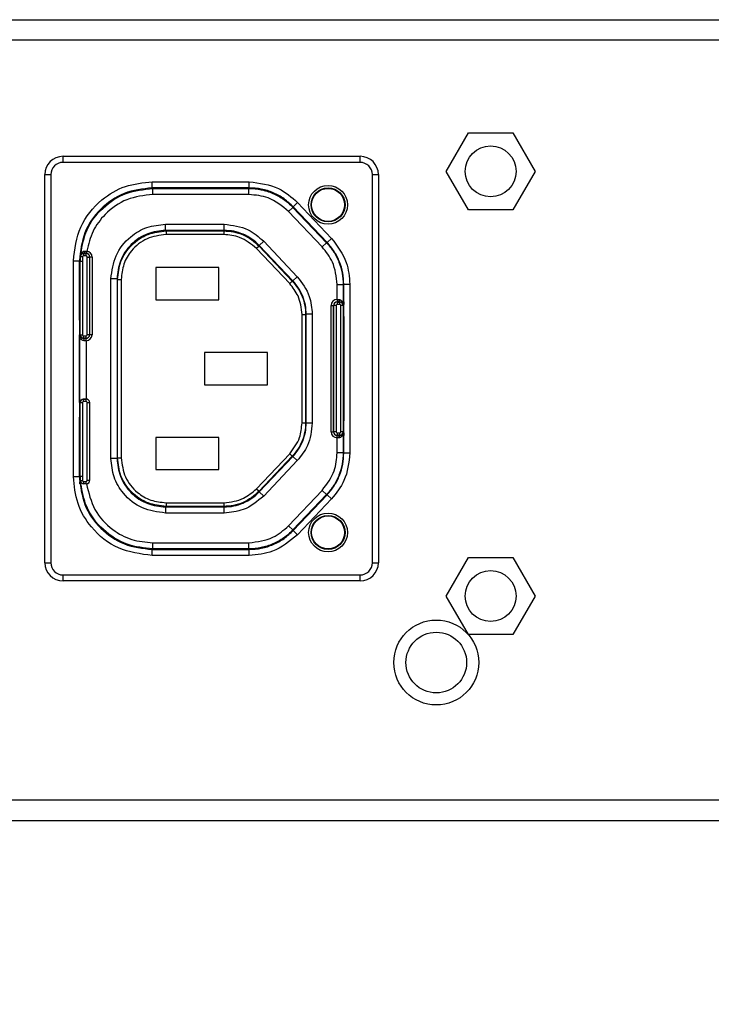
# Model space of a CAD drawing. Units: inches. Extents: x 0 to 17, y 0 to 11.
# Drawn here: x 7.5 to 8.1, y 4.6 to 5.4 of the extents above; entities that cross this region are included whole.
import ezdxf

# ---------------------------------------------------------------- set-up
doc = ezdxf.new("R2010")
doc.units = ezdxf.units.IN
doc.header["$MEASUREMENT"] = 0
doc.layers.add('SLD-0', color=179, linetype='Continuous')
doc.styles.add('SLDTEXTSTYLE3', font='TXT', dxfattribs={"width": 0.75})
doc.dimstyles.new('SLDDIMSTYLE0', dxfattribs={"dimtxt": 0.125, "dimasz": 0.13, "dimexe": 0, "dimexo": 0.0625, "dimgap": 0.03125, "dimtad": 0, "dimtih": 1, "dimtoh": 1, "dimlfac": 4, "dimrnd": 1e-09, "dimzin": 12, "dimdsep": 46, "dimtxsty": 'SLDTEXTSTYLE3', "dimsah": 1, "dimcen": 0.09, "dimadec": 0, "dimazin": 3, "dimtfac": 1, "dimtofl": 0, "dimtmove": 0, "dimatfit": 3, "dimfxl": 1, "dimfrac": 2, "dimtolj": 1, "dimtzin": 12, "dimarcsym": 0})

# ---------------------------------------------------------------- blocks, each defined once
blk = doc.blocks.new('_D')
at = {"layer": 'SLD-0'}
for p, q in [((1.40708, 5.20348), (1.40708, 3.85064)), ((12.90962, 5.1987), (12.90962, 3.85064)), ((7.07772, 4.15568), (7.03964, 4.15568)), ((7.03964, 4.15568), (7.03964, 3.95724)), ((7.58571, 4.15568), (7.62379, 4.15568)), ((7.62379, 4.15568), (7.62379, 3.95724)), ((1.40708, 3.97564), (6.93002, 3.97564)), ((12.90962, 3.97564), (7.7334, 3.97564)), ((7.03964, 3.95724), (7.07772, 3.95724)), ((7.62379, 3.95724), (7.58571, 3.95724))]:
    blk.add_line(p, q, dxfattribs=at)
for points in [[(1.40708, 3.97564), (1.53708, 3.95564), (1.53708, 3.99564)], [(12.90962, 3.97564), (12.77962, 3.99564), (12.77962, 3.95564)]]:
    blk.add_solid(points, dxfattribs=at)
at = {"layer": 'SLD-0', "char_height": 0.125, "attachment_point": 1, "style": 'SLDTEXTSTYLE3'}
for s, insert in [('1168.7', (7.07772, 4.11837)), ('46.01', (7.1239, 3.93135))]:
    blk.add_mtext(s, dxfattribs=dict(at, insert=insert))

msp = doc.modelspace()

# ---------------------------------------------------------------- linework, layer by layer
at = {"color": 7, "linetype": 'Continuous', "lineweight": 25}
for p, q in [((1.84944, 5.3647), (12.42129, 5.3647)), ((12.42129, 5.34796), (1.84944, 5.34796)), ((7.84092, 5.24167), (7.85896, 5.27292)), ((7.85896, 5.27292), (7.89504, 5.27292)), ((7.89504, 5.27292), (7.91308, 5.24167)), ((7.53005, 5.24895), (7.53005, 5.25387)), ((7.53005, 5.25387), (7.77119, 5.25387)), ((7.77119, 5.24895), (7.53005, 5.24895)), ((7.77119, 5.24895), (7.77119, 5.25387)), ((7.85896, 5.21042), (7.84092, 5.24167)), ((7.91308, 5.24167), (7.89504, 5.21042)), ((7.51529, 4.92415), (7.51529, 5.23911)), ((7.51529, 5.23911), (7.52021, 5.23911)), ((7.52021, 5.23911), (7.52021, 4.92415)), ((7.60241, 5.22827), (7.60241, 5.23319)), ((7.60241, 5.23319), (7.68115, 5.23319)), ((7.68115, 5.22827), (7.68115, 5.23319)), ((7.78104, 4.92415), (7.78104, 5.23911)), ((7.78104, 5.23911), (7.78596, 5.23911)), ((7.78596, 5.23911), (7.78596, 4.92415)), ((7.68115, 5.22827), (7.60241, 5.22827)), ((7.60241, 5.22827), (7.60287, 5.2278)), ((7.60287, 5.2278), (7.68095, 5.2278)), ((7.60287, 5.22288), (7.60287, 5.2278)), ((7.6083, 5.2282), (7.6083, 5.22811)), ((7.66735, 5.2282), (7.6083, 5.2282)), ((7.60928, 5.2281), (7.66637, 5.2281)), ((7.66735, 5.22811), (7.66735, 5.2282)), ((7.68115, 5.22827), (7.68095, 5.2278)), ((7.68095, 5.22288), (7.68095, 5.2278)), ((7.68095, 5.22288), (7.60287, 5.22288)), ((7.71684, 5.21293), (7.72041, 5.21632)), ((7.72041, 5.21632), (7.74795, 5.1873)), ((7.71307, 5.20908), (7.71664, 5.21246)), ((7.74034, 5.18034), (7.71307, 5.20908)), ((7.71684, 5.21293), (7.71664, 5.21246)), ((7.71664, 5.21246), (7.74391, 5.18373)), ((7.74438, 5.18392), (7.71684, 5.21293)), ((7.89504, 5.21042), (7.85896, 5.21042)), ((7.61323, 5.19382), (7.61323, 5.19874)), ((7.61323, 5.19874), (7.66077, 5.19874)), ((7.66077, 5.19382), (7.61323, 5.19382)), ((7.6137, 5.19335), (7.61323, 5.19382)), ((7.6137, 5.19335), (7.6137, 5.19039)), ((7.6137, 5.19335), (7.66057, 5.19335)), ((7.66057, 5.19335), (7.66077, 5.19382)), ((7.66057, 5.19335), (7.66057, 5.19039)), ((7.66077, 5.19382), (7.66077, 5.19874)), ((7.66057, 5.19039), (7.6137, 5.19039)), ((7.68933, 5.18155), (7.6929, 5.18494)), ((7.6929, 5.18494), (7.72014, 5.15623)), ((7.74034, 5.18034), (7.74391, 5.18373)), ((7.74438, 5.18392), (7.74391, 5.18373)), ((7.74438, 5.18392), (7.74795, 5.1873)), ((7.54759, 5.17698), (7.54893, 5.17706)), ((7.54938, 5.17704), (7.54913, 5.17509)), ((7.68912, 5.18108), (7.68698, 5.17904)), ((7.71396, 5.15062), (7.68698, 5.17904)), ((7.68912, 5.18108), (7.68933, 5.18155)), ((7.68912, 5.18108), (7.7161, 5.15265)), ((7.71657, 5.15284), (7.68933, 5.18155)), ((7.53843, 5.16921), (7.54335, 5.16921)), ((7.53843, 4.99404), (7.53843, 5.16921)), ((7.54335, 5.16921), (7.54335, 4.99404)), ((7.54335, 5.16921), (7.54342, 5.16914)), ((7.54342, 5.12296), (7.54342, 5.16914)), ((7.54358, 5.17026), (7.54358, 5.16529)), ((7.54361, 5.16529), (7.54361, 5.17026)), ((7.54374, 5.17023), (7.54372, 5.16884)), ((7.54372, 5.16884), (7.54382, 5.16875)), ((7.54373, 5.17513), (7.54405, 5.17513)), ((7.5439, 5.16873), (7.54379, 5.16873)), ((7.54382, 5.16875), (7.54395, 5.17277)), ((7.54382, 5.10866), (7.54382, 5.16875)), ((7.5439, 5.10919), (7.5439, 5.16873)), ((7.5439, 5.16873), (7.54586, 5.16873)), ((7.54597, 5.17223), (7.54401, 5.17235)), ((7.54586, 5.16873), (7.54586, 5.10919)), ((7.54689, 5.17506), (7.54689, 5.17512)), ((7.54689, 5.17506), (7.54875, 5.17506)), ((7.54689, 5.1731), (7.54689, 5.17506)), ((7.54875, 5.1731), (7.54689, 5.1731)), ((7.54875, 5.17506), (7.54875, 5.17511)), ((7.54875, 5.1731), (7.54875, 5.17506)), ((7.54967, 5.10919), (7.54967, 5.17218)), ((7.54967, 5.17218), (7.55164, 5.17218)), ((7.55164, 5.17218), (7.55169, 5.17218)), ((7.55164, 5.17218), (7.55164, 5.10919)), ((7.55169, 5.10919), (7.55169, 5.17218)), ((7.55366, 5.17218), (7.55169, 5.17218)), ((7.55366, 5.17218), (7.55366, 5.10919)), ((7.54342, 5.16528), (7.54346, 5.16529)), ((7.54358, 5.16529), (7.54346, 5.16529)), ((7.54346, 5.16334), (7.54346, 5.13279)), ((7.54371, 5.16529), (7.54361, 5.16529)), ((7.65653, 5.16357), (7.60535, 5.16357)), ((7.60535, 5.16357), (7.60535, 5.13748)), ((7.65653, 5.13748), (7.65653, 5.16357)), ((7.56894, 5.0088), (7.56894, 5.15445)), ((7.57386, 5.15445), (7.56894, 5.15445)), ((7.57386, 5.15445), (7.57386, 5.0088)), ((7.57433, 5.15398), (7.57386, 5.15445)), ((7.57433, 5.15398), (7.57729, 5.15398)), ((7.57433, 5.00928), (7.57433, 5.15398)), ((7.57729, 5.15398), (7.57729, 5.00928)), ((7.7161, 5.15265), (7.71396, 5.15062)), ((7.7161, 5.15265), (7.71657, 5.15284)), ((7.72014, 5.15623), (7.71657, 5.15284)), ((7.75251, 5.13771), (7.75251, 5.14985)), ((7.75251, 5.14985), (7.75743, 5.14985)), ((7.75789, 5.15004), (7.75743, 5.14985)), ((7.75743, 5.14985), (7.75743, 5.13333)), ((7.75789, 5.15004), (7.76281, 5.15004)), ((7.75789, 5.01321), (7.75789, 5.15004)), ((7.76281, 5.15004), (7.76281, 5.01321)), ((7.60535, 5.13748), (7.65653, 5.13748)), ((7.75249, 5.13771), (7.75251, 5.13771)), ((7.75249, 5.13771), (7.75249, 5.13574)), ((7.75251, 5.13574), (7.75249, 5.13574)), ((7.75249, 5.13569), (7.75249, 5.13574)), ((7.75249, 5.13569), (7.75446, 5.13569)), ((7.75249, 5.13569), (7.75249, 5.13373)), ((7.75251, 5.13771), (7.75251, 5.13574)), ((7.75446, 5.13569), (7.75446, 5.13575)), ((7.75446, 5.13569), (7.75446, 5.13373)), ((7.75764, 5.13576), (7.75753, 5.13576)), ((7.75764, 5.13576), (7.75764, 5.12592)), ((7.75782, 5.13576), (7.75766, 5.13576)), ((7.75766, 5.12592), (7.75766, 5.13576)), ((7.54346, 5.13084), (7.54342, 5.13084)), ((7.54346, 5.13084), (7.54358, 5.13084)), ((7.54358, 5.13084), (7.54358, 5.121)), ((7.54361, 5.13084), (7.54371, 5.13084)), ((7.54361, 5.121), (7.54361, 5.13084)), ((7.74759, 5.03044), (7.74759, 5.13281)), ((7.74759, 5.13281), (7.74956, 5.13281)), ((7.74956, 5.13281), (7.74956, 5.03044)), ((7.7496, 5.13281), (7.74956, 5.13281)), ((7.7496, 5.03044), (7.7496, 5.13281)), ((7.75157, 5.13281), (7.7496, 5.13281)), ((7.75157, 5.13281), (7.75157, 5.03044)), ((7.75446, 5.13373), (7.75249, 5.13373)), ((7.75538, 5.03044), (7.75538, 5.13281)), ((7.75735, 5.13281), (7.75538, 5.13281)), ((7.75735, 5.13281), (7.75735, 5.03044)), ((7.75743, 5.13333), (7.75743, 5.02992)), ((7.75752, 5.13379), (7.75752, 5.13086)), ((7.75782, 5.02946), (7.75782, 5.13379)), ((7.54358, 5.121), (7.54342, 5.121)), ((7.54372, 5.121), (7.54361, 5.121)), ((7.54372, 5.1259), (7.54372, 5.12296)), ((7.72396, 5.12555), (7.72691, 5.12555)), ((7.72396, 5.0377), (7.72396, 5.12555)), ((7.72691, 5.12555), (7.72738, 5.12574)), ((7.72691, 5.12555), (7.72691, 5.0377)), ((7.72738, 5.03751), (7.72738, 5.12574)), ((7.7323, 5.12574), (7.72738, 5.12574)), ((7.7323, 5.12574), (7.7323, 5.03751)), ((7.75753, 5.12592), (7.75764, 5.12592)), ((7.75766, 5.12592), (7.75778, 5.12592)), ((7.75778, 5.12592), (7.75782, 5.12591)), ((7.75778, 5.12397), (7.75778, 5.03928)), ((7.54355, 5.11115), (7.54344, 5.11115)), ((7.54344, 5.11115), (7.54344, 5.0521)), ((7.54356, 5.05407), (7.54356, 5.10919)), ((7.5439, 5.10919), (7.54379, 5.10919)), ((7.54382, 5.05447), (7.54382, 5.10866)), ((7.5439, 5.10919), (7.54586, 5.10919)), ((7.54678, 5.1063), (7.54678, 5.10827)), ((7.54678, 5.10827), (7.54875, 5.10827)), ((7.54678, 5.1063), (7.54678, 5.10625)), ((7.54875, 5.1063), (7.54678, 5.1063)), ((7.54874, 5.10428), (7.54874, 5.10625)), ((7.54874, 5.10625), (7.54875, 5.10625)), ((7.54874, 5.10428), (7.54874, 5.05702)), ((7.54875, 5.10428), (7.54874, 5.10428)), ((7.54875, 5.1063), (7.54875, 5.10827)), ((7.54875, 5.1063), (7.54875, 5.10625)), ((7.54875, 5.10428), (7.54875, 5.10625)), ((7.55164, 5.10919), (7.54967, 5.10919)), ((7.55164, 5.10919), (7.55169, 5.10919)), ((7.55366, 5.10919), (7.55169, 5.10919)), ((7.6959, 5.09467), (7.64472, 5.09467)), ((7.64472, 5.09467), (7.64472, 5.06858)), ((7.6959, 5.06858), (7.6959, 5.09467)), ((7.64472, 5.06858), (7.6959, 5.06858)), ((7.54678, 5.05695), (7.54678, 5.05702)), ((7.54678, 5.05695), (7.54875, 5.05695)), ((7.54678, 5.05499), (7.54678, 5.05695)), ((7.54875, 5.05702), (7.54874, 5.05702)), ((7.54875, 5.05695), (7.54875, 5.05702)), ((7.54875, 5.05499), (7.54875, 5.05695)), ((7.54344, 5.0521), (7.54355, 5.0521)), ((7.54382, 4.99451), (7.54382, 5.05447)), ((7.5439, 4.99452), (7.5439, 5.05407)), ((7.5439, 5.05407), (7.54586, 5.05407)), ((7.54586, 5.05407), (7.54586, 4.99452)), ((7.54875, 5.05499), (7.54678, 5.05499)), ((7.54967, 4.99107), (7.54967, 5.05407)), ((7.54967, 5.05407), (7.55164, 5.05407)), ((7.55164, 5.05407), (7.55164, 4.99107)), ((7.55164, 5.05407), (7.5517, 5.05407)), ((7.5517, 4.99107), (7.5517, 5.05407)), ((7.54342, 5.04226), (7.54358, 5.04226)), ((7.54342, 4.99411), (7.54342, 5.04029)), ((7.54358, 5.04226), (7.54358, 5.03241)), ((7.54361, 5.04226), (7.54372, 5.04226)), ((7.54361, 5.03241), (7.54361, 5.04226)), ((7.54372, 5.04029), (7.54372, 5.03735)), ((7.54342, 5.03241), (7.54346, 5.03241)), ((7.54358, 5.03241), (7.54346, 5.03241)), ((7.54371, 5.03241), (7.54361, 5.03241)), ((7.72396, 5.0377), (7.72691, 5.0377)), ((7.72691, 5.0377), (7.72738, 5.03751)), ((7.7323, 5.03751), (7.72738, 5.03751)), ((7.75752, 5.03239), (7.75752, 5.02946)), ((7.75764, 5.03733), (7.75753, 5.03733)), ((7.75764, 5.03733), (7.75764, 5.02749)), ((7.75778, 5.03733), (7.75766, 5.03733)), ((7.75766, 5.02749), (7.75766, 5.03733)), ((7.75782, 5.03734), (7.75778, 5.03733)), ((7.54346, 5.03047), (7.54346, 4.99991)), ((7.65653, 5.02577), (7.60535, 5.02577)), ((7.60535, 5.02577), (7.60535, 4.99969)), ((7.65653, 4.99969), (7.65653, 5.02577)), ((7.74759, 5.03044), (7.74956, 5.03044)), ((7.7496, 5.03044), (7.74956, 5.03044)), ((7.75157, 5.03044), (7.7496, 5.03044)), ((7.75249, 5.02953), (7.75249, 5.02756)), ((7.75249, 5.02953), (7.75446, 5.02953)), ((7.75249, 5.02756), (7.75249, 5.02751)), ((7.75446, 5.02756), (7.75249, 5.02756)), ((7.75249, 5.02554), (7.75249, 5.02751)), ((7.75249, 5.02751), (7.75251, 5.02751)), ((7.75251, 5.02554), (7.75249, 5.02554)), ((7.75251, 5.02554), (7.75251, 5.02751)), ((7.75251, 5.0134), (7.75251, 5.02554)), ((7.75446, 5.02953), (7.75446, 5.02756)), ((7.75446, 5.02756), (7.75446, 5.02751)), ((7.75735, 5.03044), (7.75538, 5.03044)), ((7.75743, 5.02992), (7.75743, 5.0134)), ((7.75753, 5.02749), (7.75764, 5.02749)), ((7.75766, 5.02749), (7.75782, 5.02749)), ((7.57386, 5.0088), (7.56894, 5.0088)), ((7.57433, 5.00928), (7.57386, 5.0088)), ((7.57433, 5.00928), (7.57729, 5.00928)), ((7.68698, 4.98421), (7.71396, 5.01263)), ((7.7161, 5.0106), (7.68912, 4.98217)), ((7.68933, 4.9817), (7.71657, 5.01041)), ((7.71396, 5.01263), (7.7161, 5.0106)), ((7.7161, 5.0106), (7.71657, 5.01041)), ((7.72014, 5.00702), (7.71657, 5.01041)), ((7.75743, 5.0134), (7.75251, 5.0134)), ((7.75789, 5.01321), (7.75743, 5.0134)), ((7.75789, 5.01321), (7.76281, 5.01321)), ((7.72014, 5.00702), (7.6929, 4.97832)), ((7.53843, 4.99404), (7.54335, 4.99404)), ((7.54335, 4.99404), (7.54342, 4.99411)), ((7.54346, 4.99796), (7.54342, 4.99797)), ((7.54346, 4.99796), (7.54358, 4.99796)), ((7.54358, 4.99796), (7.54358, 4.99122)), ((7.54361, 4.99796), (7.54371, 4.99796)), ((7.54361, 4.99122), (7.54361, 4.99796)), ((7.54372, 4.99441), (7.54382, 4.99451)), ((7.54372, 4.99441), (7.54374, 4.99302)), ((7.54395, 4.99049), (7.54382, 4.99451)), ((7.5439, 4.99452), (7.54586, 4.99452)), ((7.60535, 4.99969), (7.65653, 4.99969)), ((7.54405, 4.98812), (7.54373, 4.98812)), ((7.54401, 4.9909), (7.54597, 4.99102)), ((7.54689, 4.98819), (7.54689, 4.99016)), ((7.54689, 4.99016), (7.54875, 4.99016)), ((7.54689, 4.98819), (7.54689, 4.98812)), ((7.54875, 4.98819), (7.54689, 4.98819)), ((7.54875, 4.98812), (7.54689, 4.98812)), ((7.54875, 4.98819), (7.54875, 4.99016)), ((7.54875, 4.98819), (7.54875, 4.98812)), ((7.54967, 4.99107), (7.55164, 4.99107)), ((7.55164, 4.99107), (7.5517, 4.99107)), ((7.68698, 4.98421), (7.68912, 4.98217)), ((7.68912, 4.98217), (7.68933, 4.9817)), ((7.6929, 4.97832), (7.68933, 4.9817)), ((7.71307, 4.95418), (7.74034, 4.98291)), ((7.74391, 4.97952), (7.71664, 4.95079)), ((7.71684, 4.95032), (7.74438, 4.97934)), ((7.74795, 4.97595), (7.72041, 4.94694)), ((7.74391, 4.97952), (7.74034, 4.98291)), ((7.74438, 4.97934), (7.74391, 4.97952)), ((7.74795, 4.97595), (7.74438, 4.97934)), ((7.61323, 4.96943), (7.6137, 4.96991)), ((7.61323, 4.96943), (7.66077, 4.96943)), ((7.61323, 4.96943), (7.61323, 4.96451)), ((7.6137, 4.97286), (7.6137, 4.96991)), ((7.6137, 4.97286), (7.66057, 4.97286)), ((7.66057, 4.96991), (7.6137, 4.96991)), ((7.66057, 4.97286), (7.66057, 4.96991)), ((7.66057, 4.96991), (7.66077, 4.96943)), ((7.66077, 4.96451), (7.66077, 4.96943)), ((7.66077, 4.96451), (7.61323, 4.96451)), ((7.71664, 4.95079), (7.71307, 4.95418)), ((7.71684, 4.95032), (7.71664, 4.95079)), ((7.72041, 4.94694), (7.71684, 4.95032)), ((7.60287, 4.93545), (7.60287, 4.94037)), ((7.60287, 4.94037), (7.68095, 4.94037)), ((7.68095, 4.93545), (7.68095, 4.94037)), ((7.60241, 4.93499), (7.60287, 4.93545)), ((7.60241, 4.93006), (7.60241, 4.93499)), ((7.60241, 4.93499), (7.68115, 4.93499)), ((7.68115, 4.93006), (7.60241, 4.93006)), ((7.68095, 4.93545), (7.60287, 4.93545)), ((7.6083, 4.93505), (7.6083, 4.93515)), ((7.66735, 4.93505), (7.6083, 4.93505)), ((7.60928, 4.93515), (7.66637, 4.93515)), ((7.66735, 4.93515), (7.66735, 4.93505)), ((7.68115, 4.93499), (7.68095, 4.93545)), ((7.68115, 4.93006), (7.68115, 4.93499)), ((7.84092, 4.89718), (7.85896, 4.92843)), ((7.85896, 4.92843), (7.89504, 4.92843)), ((7.89504, 4.92843), (7.91308, 4.89718)), ((7.51529, 4.92415), (7.52021, 4.92415)), ((7.78104, 4.92415), (7.78596, 4.92415)), ((7.53005, 4.9143), (7.77119, 4.9143)), ((7.53005, 4.90938), (7.53005, 4.9143)), ((7.77119, 4.90938), (7.77119, 4.9143)), ((7.77119, 4.90938), (7.53005, 4.90938)), ((7.85896, 4.86593), (7.84092, 4.89718)), ((7.91308, 4.89718), (7.89504, 4.86593)), ((7.89504, 4.86593), (7.85896, 4.86593)), ((1.83918, 4.73182), (12.43156, 4.73182)), ((1.83918, 4.71509), (12.43156, 4.71509))]:
    msp.add_line(p, q, dxfattribs=at)
at = {"color": 8, "linetype": 'Continuous', "lineweight": 25}
for p, q in [((7.60928, 5.2282), (7.60928, 5.2281)), ((7.66637, 5.2281), (7.66637, 5.2282)), ((7.54361, 5.17022), (7.54374, 5.17023)), ((7.54346, 5.16334), (7.54342, 5.16334)), ((7.54342, 5.13279), (7.54346, 5.13279)), ((7.75735, 5.13281), (7.75743, 5.13281)), ((7.75764, 5.13379), (7.75752, 5.13379)), ((7.75752, 5.13086), (7.75764, 5.13085)), ((7.54372, 5.1259), (7.54361, 5.12591)), ((7.54361, 5.12296), (7.54372, 5.12296)), ((7.75782, 5.12397), (7.75778, 5.12397)), ((7.54344, 5.10919), (7.54356, 5.10919)), ((7.54344, 5.05407), (7.54356, 5.05407)), ((7.5439, 5.05407), (7.54382, 5.05407)), ((7.54372, 5.04029), (7.54361, 5.04029)), ((7.54361, 5.03734), (7.54372, 5.03735)), ((7.75764, 5.0324), (7.75752, 5.03239)), ((7.75778, 5.03928), (7.75782, 5.03928)), ((7.54346, 5.03047), (7.54342, 5.03046)), ((7.75735, 5.03044), (7.75743, 5.03044)), ((7.75752, 5.02946), (7.75764, 5.02946)), ((7.54342, 4.99991), (7.54346, 4.99991)), ((7.54374, 4.99302), (7.54361, 4.99303)), ((7.5439, 4.99452), (7.54382, 4.99452)), ((7.60928, 4.93515), (7.60928, 4.93505)), ((7.66637, 4.93505), (7.66637, 4.93515))]:
    msp.add_line(p, q, dxfattribs=at)
at = {"color": 7, "linetype": 'Continuous', "lineweight": 25, "flags": 128}
for points in [[(7.54371, 5.16529), (7.54371, 5.16529)], [(7.75753, 5.12592), (7.75753, 5.12592)], [(7.54371, 5.03241), (7.54371, 5.03241)]]:
    msp.add_lwpolyline(points, dxfattribs=at)
at = {"color": 7, "linetype": 'Continuous', "lineweight": 25}
for centre, radius in [((7.877, 5.24167), 0.02067), ((7.74511, 5.2145), 0.01575), ((7.74511, 5.2145), 0.01378), ((7.74511, 5.2145), 0.01338), ((7.74511, 4.94875), 0.01575), ((7.74511, 4.94875), 0.01378), ((7.74511, 4.94875), 0.01338), ((7.877, 4.89718), 0.02067), ((7.83291, 4.84324), 0.03445), ((7.83291, 4.84324), 0.02461)]:
    msp.add_circle(centre, radius, dxfattribs=at)
for centre, radius, start, end in [((7.53005, 5.23911), 0.01476, 90, 180), ((7.53005, 5.23911), 0.00984, 90, 180), ((7.77119, 5.23911), 0.01476, 0, 90), ((7.77119, 5.23911), 0.00984, 0, 90), ((7.54573, 5.17661), 0.00189, 307.6959, 11.30312), ((7.5433, 5.17659), 0.00565, 344.86898, 4.74468), ((7.54875, 5.17218), 0.0049, 0, 82.66766), ((7.60289, 5.16873), 0.05899, 176.47962, 180), ((7.54689, 5.17218), 0.00289, 90, 176.47962), ((7.60289, 5.16873), 0.05702, 176.47962, 180), ((7.54689, 5.17218), 0.000919, 90, 176.47962), ((7.54875, 5.17218), 0.00289, 0, 90), ((7.54875, 5.17218), 0.000919, 0, 90), ((7.54875, 5.17218), 0.00294, 0, 82.66766), ((7.75249, 5.13281), 0.0049, 90, 180), ((7.75249, 5.13281), 0.00294, 90, 180), ((7.75249, 5.13281), 0.00289, 90, 180), ((7.75609, 5.13727), 0.00223, 168.56969, 223.11443), ((7.75446, 5.13281), 0.00289, 0, 90), ((7.75249, 5.13281), 0.000919, 90, 180), ((7.75446, 5.13281), 0.000919, 0, 90), ((7.54678, 5.10919), 0.00289, 180, 270), ((7.54678, 5.10919), 0.000919, 180, 270), ((7.54515, 5.10472), 0.00223, 348.56969, 43.11443), ((7.54875, 5.10919), 0.0049, 270, 0), ((7.54875, 5.10919), 0.00294, 270, 0), ((7.54875, 5.10919), 0.00289, 270, 0), ((7.54875, 5.10919), 0.000919, 270, 0), ((7.54678, 5.05407), 0.00289, 90, 180), ((7.54875, 5.05407), 0.00295, 0, 90), ((7.54875, 5.05407), 0.00289, 0, 90), ((7.54678, 5.05407), 0.000919, 90, 180), ((7.54875, 5.05407), 0.000919, 0, 90), ((7.75249, 5.03044), 0.0049, 180, 270), ((7.75249, 5.03044), 0.00294, 180, 270), ((7.75249, 5.03044), 0.00289, 180, 270), ((7.75249, 5.03044), 0.000919, 180, 270), ((7.75609, 5.02598), 0.00223, 136.88557, 191.43031), ((7.75446, 5.03044), 0.00289, 270, 0), ((7.75446, 5.03044), 0.000919, 270, 0), ((7.60289, 4.99452), 0.05899, 180, 183.52038), ((7.60289, 4.99452), 0.05702, 180, 183.52038), ((7.54689, 4.99107), 0.00289, 183.52038, 270), ((7.54689, 4.99107), 0.000919, 183.52038, 270), ((7.54875, 4.99107), 0.00289, 270, 0), ((7.54875, 4.99107), 0.000919, 270, 0), ((7.54875, 4.99107), 0.00295, 277.03483, 0), ((7.53005, 4.92415), 0.01476, 180, 270), ((7.53005, 4.92415), 0.00984, 180, 270), ((7.77119, 4.92415), 0.00984, 270, 0), ((7.77119, 4.92415), 0.01476, 270, 0)]:
    msp.add_arc(centre, radius, start, end, dxfattribs=at)
for points, knots in [([(7.53843, 5.16921), (7.53964, 5.1786), (7.54205, 5.19735), (7.55915, 5.21837), (7.58023, 5.23094), (7.59501, 5.23244), (7.60241, 5.23319)], [0, 0, 0, 0, 0.279573, 0.558713, 0.778936, 1, 1, 1, 1]), ([(7.68115, 5.23319), (7.68944, 5.23219), (7.70429, 5.2304), (7.71548, 5.22063), (7.72041, 5.21632)], [0, 0, 0, 0, 0.558845, 1, 1, 1, 1]), ([(7.60241, 5.22827), (7.59465, 5.22737), (7.57917, 5.22559), (7.55966, 5.21193), (7.54601, 5.19242), (7.54424, 5.17695), (7.54335, 5.16921)], [0, 0, 0, 0, 0.2505567, 0.5002246, 0.7500034, 1, 1, 1, 1]), ([(7.60928, 5.2281), (7.60914, 5.2281), (7.60885, 5.2281), (7.60852, 5.2281), (7.60833, 5.22811), (7.60831, 5.22811), (7.6083, 5.22811)], [0, 0, 0, 0, 0.2702609, 0.5624288, 0.789736, 1, 1, 1, 1]), ([(7.66735, 5.22811), (7.66734, 5.22811), (7.6673, 5.22811), (7.66703, 5.2281), (7.6667, 5.2281), (7.66648, 5.2281), (7.66637, 5.2281)], [0, 0, 0, 0, 0.270262, 0.56243, 0.789737, 1, 1, 1, 1]), ([(7.68095, 5.2278), (7.68424, 5.22761), (7.6909, 5.22723), (7.70049, 5.22408), (7.70937, 5.21929), (7.71424, 5.21472), (7.71664, 5.21246)], [0, 0, 0, 0, 0.247409, 0.5, 0.752591, 1, 1, 1, 1]), ([(7.71684, 5.21293), (7.71444, 5.21519), (7.70957, 5.21975), (7.70069, 5.22455), (7.6911, 5.22769), (7.68444, 5.22808), (7.68115, 5.22827)], [0, 0, 0, 0, 0.247409, 0.5, 0.752591, 1, 1, 1, 1]), ([(7.60287, 5.22288), (7.5957, 5.22205), (7.58137, 5.2204), (7.56462, 5.20848), (7.55348, 5.1935), (7.55075, 5.18253), (7.54938, 5.17704)], [0, 0, 0, 0, 0.279814, 0.559359, 0.779651, 1, 1, 1, 1]), ([(7.71307, 5.20908), (7.70781, 5.21344), (7.69839, 5.22125), (7.68629, 5.22238), (7.68095, 5.22288)], [0, 0, 0, 0, 0.558799, 1, 1, 1, 1]), ([(7.56894, 5.15445), (7.56977, 5.16093), (7.57144, 5.17391), (7.58327, 5.18847), (7.59787, 5.19718), (7.60811, 5.19822), (7.61323, 5.19874)], [0, 0, 0, 0, 0.278824, 0.558473, 0.778881, 1, 1, 1, 1]), ([(7.61323, 5.19382), (7.60828, 5.19329), (7.60066, 5.19248), (7.5915, 5.18757), (7.58519, 5.18249), (7.58011, 5.17618), (7.5752, 5.16702), (7.57439, 5.1594), (7.57386, 5.15445)], [0, 0, 0, 0, 0.239457, 0.368361, 0.5, 0.631639, 0.760543, 1, 1, 1, 1]), ([(7.57433, 5.15398), (7.57486, 5.15893), (7.57567, 5.16655), (7.58058, 5.17571), (7.58566, 5.18202), (7.59197, 5.1871), (7.60113, 5.19201), (7.60875, 5.19282), (7.6137, 5.19335)], [0, 0, 0, 0, 0.239457, 0.368361, 0.5, 0.631639, 0.760543, 1, 1, 1, 1]), ([(7.66057, 5.19335), (7.6632, 5.19319), (7.66853, 5.19289), (7.6762, 5.19037), (7.68331, 5.18654), (7.6872, 5.18288), (7.68912, 5.18108)], [0, 0, 0, 0, 0.247409, 0.5, 0.752591, 1, 1, 1, 1]), ([(7.66077, 5.19874), (7.66755, 5.19792), (7.6797, 5.19647), (7.68885, 5.18847), (7.6929, 5.18494)], [0, 0, 0, 0, 0.558255, 1, 1, 1, 1]), ([(7.68933, 5.18155), (7.6874, 5.18336), (7.68351, 5.18701), (7.6764, 5.19084), (7.66873, 5.19336), (7.6634, 5.19367), (7.66077, 5.19382)], [0, 0, 0, 0, 0.247409, 0.5, 0.752591, 1, 1, 1, 1]), ([(7.6137, 5.19039), (7.60836, 5.18971), (7.59768, 5.18834), (7.58572, 5.1786), (7.57857, 5.1666), (7.57771, 5.15819), (7.57729, 5.15398)], [0, 0, 0, 0, 0.279573, 0.558713, 0.778936, 1, 1, 1, 1]), ([(7.68698, 5.17904), (7.68265, 5.18263), (7.67491, 5.18905), (7.66496, 5.18998), (7.66057, 5.19039)], [0, 0, 0, 0, 0.5588177, 1, 1, 1, 1]), ([(7.74391, 5.18373), (7.74592, 5.18138), (7.74996, 5.17663), (7.75417, 5.16819), (7.75692, 5.15917), (7.75726, 5.15294), (7.75743, 5.14985)], [0, 0, 0, 0, 0.247735, 0.5, 0.752265, 1, 1, 1, 1]), ([(7.75789, 5.15004), (7.75772, 5.15313), (7.75739, 5.15936), (7.75463, 5.16837), (7.75042, 5.17681), (7.74638, 5.18156), (7.74438, 5.18392)], [0, 0, 0, 0, 0.247735, 0.5, 0.752265, 1, 1, 1, 1]), ([(7.74795, 5.1873), (7.75265, 5.18108), (7.76108, 5.16996), (7.76228, 5.15614), (7.76281, 5.15004)], [0, 0, 0, 0, 0.55888, 1, 1, 1, 1]), ([(7.54893, 5.17706), (7.54901, 5.17706), (7.54916, 5.17706), (7.54931, 5.17705), (7.54938, 5.17704)], [0, 0, 0, 0, 0.560022, 1, 1, 1, 1]), ([(7.75251, 5.14985), (7.7518, 5.1562), (7.75053, 5.16755), (7.74346, 5.17643), (7.74034, 5.18034)], [0, 0, 0, 0, 0.558941, 1, 1, 1, 1]), ([(7.54372, 5.16884), (7.54372, 5.1683), (7.54372, 5.16719), (7.54372, 5.16606), (7.54371, 5.1654), (7.54371, 5.16532), (7.54371, 5.16529)], [0, 0, 0, 0, 0.2739532, 0.5621077, 0.7867913, 1, 1, 1, 1]), ([(7.54875, 5.17511), (7.5484, 5.17511), (7.54776, 5.17512), (7.54716, 5.17512), (7.54689, 5.17512)], [0, 0, 0, 0, 0.559722, 1, 1, 1, 1]), ([(7.54913, 5.17509), (7.54906, 5.1751), (7.54893, 5.17511), (7.54881, 5.17511), (7.54875, 5.17511)], [0, 0, 0, 0, 0.559983, 1, 1, 1, 1]), ([(7.54346, 5.16529), (7.54346, 5.16525), (7.54346, 5.16518), (7.54346, 5.16466), (7.54346, 5.164), (7.54346, 5.16356), (7.54346, 5.16334)], [0, 0, 0, 0, 0.27229, 0.563962, 0.790138, 1, 1, 1, 1]), ([(7.7161, 5.15265), (7.7177, 5.15077), (7.72093, 5.14697), (7.7243, 5.14022), (7.72651, 5.13301), (7.72678, 5.12802), (7.72691, 5.12555)], [0, 0, 0, 0, 0.247735, 0.5, 0.752265, 1, 1, 1, 1]), ([(7.72738, 5.12574), (7.72725, 5.12821), (7.72698, 5.13319), (7.72477, 5.14041), (7.72141, 5.14716), (7.71817, 5.15096), (7.71657, 5.15284)], [0, 0, 0, 0, 0.2477348, 0.5, 0.7522652, 1, 1, 1, 1]), ([(7.72014, 5.15623), (7.72399, 5.15114), (7.73088, 5.14204), (7.73187, 5.13073), (7.7323, 5.12574)], [0, 0, 0, 0, 0.55888, 1, 1, 1, 1]), ([(7.72396, 5.12555), (7.72337, 5.13077), (7.72233, 5.1401), (7.71652, 5.1474), (7.71396, 5.15062)], [0, 0, 0, 0, 0.558958, 1, 1, 1, 1]), ([(7.75251, 5.13771), (7.75277, 5.13771), (7.75324, 5.13771), (7.7537, 5.13771), (7.7539, 5.13771)], [0, 0, 0, 0, 0.559999, 1, 1, 1, 1]), ([(7.75446, 5.13575), (7.7541, 5.13575), (7.75346, 5.13574), (7.7528, 5.13574), (7.75251, 5.13574)], [0, 0, 0, 0, 0.56, 1, 1, 1, 1]), ([(7.7539, 5.13771), (7.75419, 5.13768), (7.75481, 5.13762), (7.75581, 5.13704), (7.75668, 5.13599), (7.75713, 5.13489), (7.7573, 5.13418), (7.75737, 5.13382), (7.7574, 5.13356), (7.75742, 5.13339), (7.75743, 5.13333), (7.75743, 5.13333), (7.75743, 5.13333)], [0, 0, 0, 0, 0.116806, 0.250388, 0.499555, 0.749451, 0.830676, 0.874564, 0.937364, 0.973388, 0.987591, 1, 1, 1, 1]), ([(7.75744, 5.13312), (7.75743, 5.13314), (7.75741, 5.13332), (7.75705, 5.13458), (7.75606, 5.13536), (7.75516, 5.1357), (7.75468, 5.13573), (7.75446, 5.13575)], [0, 0, 0, 0, 0.0623575, 0.5002565, 0.7905503, 0.9042221, 1, 1, 1, 1]), ([(7.75752, 5.13379), (7.75752, 5.13407), (7.75752, 5.13465), (7.75752, 5.13531), (7.75752, 5.1357), (7.75753, 5.13574), (7.75753, 5.13576)], [0, 0, 0, 0, 0.270261, 0.562429, 0.789736, 1, 1, 1, 1]), ([(7.75782, 5.13576), (7.75782, 5.13573), (7.75782, 5.13565), (7.75782, 5.13512), (7.75782, 5.13446), (7.75782, 5.13401), (7.75782, 5.13379)], [0, 0, 0, 0, 0.270262, 0.56243, 0.789737, 1, 1, 1, 1]), ([(7.54346, 5.13279), (7.54346, 5.13251), (7.54346, 5.13193), (7.54346, 5.13128), (7.54346, 5.1309), (7.54346, 5.13086), (7.54346, 5.13084)], [0, 0, 0, 0, 0.269577, 0.560426, 0.78793, 1, 1, 1, 1]), ([(7.54371, 5.13084), (7.54371, 5.13075), (7.54371, 5.13057), (7.54372, 5.12923), (7.54372, 5.12757), (7.54372, 5.12644), (7.54372, 5.1259)], [0, 0, 0, 0, 0.2697829, 0.5618238, 0.7893679, 1, 1, 1, 1]), ([(7.75753, 5.12592), (7.75753, 5.126), (7.75753, 5.12619), (7.75752, 5.12752), (7.75752, 5.12919), (7.75752, 5.13032), (7.75752, 5.13086)], [0, 0, 0, 0, 0.269786, 0.561823, 0.789365, 1, 1, 1, 1]), ([(7.54342, 5.121), (7.54342, 5.12103), (7.54342, 5.1211), (7.54342, 5.12164), (7.54342, 5.1223), (7.54342, 5.12275), (7.54342, 5.12296)], [0, 0, 0, 0, 0.270262, 0.56243, 0.789737, 1, 1, 1, 1]), ([(7.54372, 5.12296), (7.54372, 5.12269), (7.54372, 5.12211), (7.54372, 5.12144), (7.54372, 5.12106), (7.54372, 5.12102), (7.54372, 5.121)], [0, 0, 0, 0, 0.270261, 0.562429, 0.789736, 1, 1, 1, 1]), ([(7.75778, 5.12397), (7.75778, 5.12425), (7.75778, 5.12482), (7.75778, 5.12548), (7.75778, 5.12585), (7.75778, 5.1259), (7.75778, 5.12592)], [0, 0, 0, 0, 0.2695768, 0.5604257, 0.7879304, 1, 1, 1, 1]), ([(7.54355, 5.11115), (7.54355, 5.11112), (7.54355, 5.11105), (7.54356, 5.11051), (7.54356, 5.10985), (7.54356, 5.1094), (7.54356, 5.10919)], [0, 0, 0, 0, 0.270262, 0.56243, 0.789737, 1, 1, 1, 1]), ([(7.54381, 5.10887), (7.54381, 5.10885), (7.54384, 5.10867), (7.5442, 5.10742), (7.54518, 5.10664), (7.54608, 5.10629), (7.54656, 5.10626), (7.54678, 5.10625)], [0, 0, 0, 0, 0.062343, 0.500252, 0.790549, 0.904221, 1, 1, 1, 1]), ([(7.54734, 5.10428), (7.54705, 5.10431), (7.54643, 5.10437), (7.54543, 5.10496), (7.54456, 5.106), (7.54411, 5.1071), (7.54394, 5.10782), (7.54388, 5.10817), (7.54384, 5.10843), (7.54382, 5.10861), (7.54382, 5.10866), (7.54382, 5.10866), (7.54382, 5.10866)], [0, 0, 0, 0, 0.1168061, 0.2503878, 0.4995551, 0.7494508, 0.8306757, 0.874564, 0.9373635, 0.9733879, 0.9875905, 1, 1, 1, 1]), ([(7.54678, 5.10625), (7.54714, 5.10625), (7.54779, 5.10625), (7.54845, 5.10625), (7.54874, 5.10625)], [0, 0, 0, 0, 0.56, 1, 1, 1, 1]), ([(7.54874, 5.10428), (7.54847, 5.10428), (7.548, 5.10428), (7.54754, 5.10428), (7.54734, 5.10428)], [0, 0, 0, 0, 0.5599993, 1, 1, 1, 1]), ([(7.54382, 5.05447), (7.54382, 5.05447), (7.54382, 5.05449), (7.54392, 5.05507), (7.54436, 5.05598), (7.54532, 5.0567), (7.54615, 5.05698), (7.54658, 5.05701), (7.54678, 5.05702)], [0, 0, 0, 0, 0.029514, 0.125534, 0.499594, 0.776039, 0.893561, 1, 1, 1, 1]), ([(7.54678, 5.05702), (7.54714, 5.05702), (7.54777, 5.05702), (7.54844, 5.05702), (7.54874, 5.05702)], [0, 0, 0, 0, 0.560001, 1, 1, 1, 1]), ([(7.54356, 5.05407), (7.54356, 5.05379), (7.54356, 5.05321), (7.54356, 5.05255), (7.54355, 5.05216), (7.54355, 5.05212), (7.54355, 5.0521)], [0, 0, 0, 0, 0.2702609, 0.5624288, 0.789736, 1, 1, 1, 1]), ([(7.54342, 5.04029), (7.54342, 5.04057), (7.54342, 5.04115), (7.54342, 5.04181), (7.54342, 5.04219), (7.54342, 5.04224), (7.54342, 5.04226)], [0, 0, 0, 0, 0.270261, 0.562429, 0.789736, 1, 1, 1, 1]), ([(7.54372, 5.04226), (7.54372, 5.04222), (7.54372, 5.04215), (7.54372, 5.04162), (7.54372, 5.04095), (7.54372, 5.0405), (7.54372, 5.04029)], [0, 0, 0, 0, 0.270262, 0.56243, 0.789737, 1, 1, 1, 1]), ([(7.54346, 5.03241), (7.54346, 5.03238), (7.54346, 5.03231), (7.54346, 5.03178), (7.54346, 5.03113), (7.54346, 5.03068), (7.54346, 5.03047)], [0, 0, 0, 0, 0.27229, 0.563962, 0.790138, 1, 1, 1, 1]), ([(7.54372, 5.03735), (7.54372, 5.03665), (7.54372, 5.0352), (7.54372, 5.03354), (7.54371, 5.03258), (7.54371, 5.03247), (7.54371, 5.03241)], [0, 0, 0, 0, 0.270721, 0.563042, 0.790125, 1, 1, 1, 1]), ([(7.71396, 5.01263), (7.71712, 5.01682), (7.72279, 5.0243), (7.7236, 5.0336), (7.72396, 5.0377)], [0, 0, 0, 0, 0.558958, 1, 1, 1, 1]), ([(7.72691, 5.0377), (7.72678, 5.03523), (7.72651, 5.03025), (7.7243, 5.02303), (7.72093, 5.01628), (7.7177, 5.01248), (7.7161, 5.0106)], [0, 0, 0, 0, 0.247735, 0.5, 0.752265, 1, 1, 1, 1]), ([(7.71657, 5.01041), (7.71817, 5.01229), (7.72141, 5.01609), (7.72477, 5.02284), (7.72698, 5.03006), (7.72725, 5.03504), (7.72738, 5.03751)], [0, 0, 0, 0, 0.2477348, 0.5, 0.7522652, 1, 1, 1, 1]), ([(7.7323, 5.03751), (7.73159, 5.03117), (7.73033, 5.01982), (7.72326, 5.01094), (7.72014, 5.00702)], [0, 0, 0, 0, 0.55888, 1, 1, 1, 1]), ([(7.75752, 5.03239), (7.75752, 5.03309), (7.75752, 5.03455), (7.75753, 5.03621), (7.75753, 5.03717), (7.75753, 5.03728), (7.75753, 5.03733)], [0, 0, 0, 0, 0.270718, 0.563043, 0.790128, 1, 1, 1, 1]), ([(7.75778, 5.03733), (7.75778, 5.03737), (7.75778, 5.03744), (7.75778, 5.03796), (7.75778, 5.03862), (7.75778, 5.03907), (7.75778, 5.03928)], [0, 0, 0, 0, 0.27229, 0.563962, 0.790138, 1, 1, 1, 1]), ([(7.75251, 5.02751), (7.75288, 5.02751), (7.75354, 5.02751), (7.75418, 5.02751), (7.75446, 5.02751)], [0, 0, 0, 0, 0.5599996, 1, 1, 1, 1]), ([(7.7539, 5.02554), (7.75364, 5.02554), (7.75319, 5.02554), (7.75271, 5.02554), (7.75251, 5.02554)], [0, 0, 0, 0, 0.5600006, 1, 1, 1, 1]), ([(7.75743, 5.02992), (7.75743, 5.02992), (7.75743, 5.02992), (7.75741, 5.02981), (7.75738, 5.02949), (7.75722, 5.02861), (7.75679, 5.02739), (7.75581, 5.02622), (7.75481, 5.02563), (7.75419, 5.02557), (7.7539, 5.02554)], [0, 0, 0, 0, 0.012412, 0.026622, 0.125104, 0.169042, 0.499824, 0.749151, 0.88297, 1, 1, 1, 1]), ([(7.75446, 5.02751), (7.75468, 5.02752), (7.75516, 5.02755), (7.75606, 5.02789), (7.75683, 5.02855), (7.75724, 5.02932), (7.75738, 5.02981), (7.75743, 5.03008), (7.75743, 5.03011), (7.75744, 5.03013)], [0, 0, 0, 0, 0.09565, 0.209178, 0.499121, 0.749324, 0.874591, 0.93772, 1, 1, 1, 1]), ([(7.75753, 5.02749), (7.75753, 5.02753), (7.75752, 5.0276), (7.75752, 5.02813), (7.75752, 5.02879), (7.75752, 5.02924), (7.75752, 5.02946)], [0, 0, 0, 0, 0.270262, 0.56243, 0.789737, 1, 1, 1, 1]), ([(7.75782, 5.02946), (7.75782, 5.02918), (7.75782, 5.0286), (7.75782, 5.02794), (7.75782, 5.02756), (7.75782, 5.02751), (7.75782, 5.02749)], [0, 0, 0, 0, 0.270261, 0.562429, 0.789736, 1, 1, 1, 1]), ([(7.61323, 4.96451), (7.60675, 4.96534), (7.59377, 4.96701), (7.57922, 4.97884), (7.5705, 4.99345), (7.56946, 5.00368), (7.56894, 5.0088)], [0, 0, 0, 0, 0.278824, 0.558473, 0.778881, 1, 1, 1, 1]), ([(7.57386, 5.0088), (7.57439, 5.00385), (7.5752, 4.99623), (7.58011, 4.98707), (7.58519, 4.98076), (7.5915, 4.97568), (7.60066, 4.97077), (7.60828, 4.96996), (7.61323, 4.96943)], [0, 0, 0, 0, 0.239457, 0.368361, 0.5, 0.631639, 0.760543, 1, 1, 1, 1]), ([(7.6137, 4.96991), (7.60875, 4.97043), (7.60113, 4.97124), (7.59197, 4.97615), (7.58566, 4.98123), (7.58058, 4.98754), (7.57567, 4.9967), (7.57486, 5.00432), (7.57433, 5.00928)], [0, 0, 0, 0, 0.239457, 0.368361, 0.5, 0.631639, 0.760543, 1, 1, 1, 1]), ([(7.57729, 5.00928), (7.57797, 5.00393), (7.57935, 4.99326), (7.58908, 4.98129), (7.60108, 4.97414), (7.60949, 4.97328), (7.6137, 4.97286)], [0, 0, 0, 0, 0.279573, 0.558713, 0.778936, 1, 1, 1, 1]), ([(7.74034, 4.98291), (7.74419, 4.988), (7.75109, 4.9971), (7.75207, 5.00841), (7.75251, 5.0134)], [0, 0, 0, 0, 0.558941, 1, 1, 1, 1]), ([(7.75743, 5.0134), (7.75726, 5.01031), (7.75692, 5.00408), (7.75417, 4.99506), (7.74996, 4.98663), (7.74592, 4.98188), (7.74391, 4.97952)], [0, 0, 0, 0, 0.247735, 0.5, 0.752265, 1, 1, 1, 1]), ([(7.74438, 4.97934), (7.74638, 4.98169), (7.75042, 4.98644), (7.75463, 4.99488), (7.75739, 5.0039), (7.75772, 5.01013), (7.75789, 5.01321)], [0, 0, 0, 0, 0.2477348, 0.5, 0.7522652, 1, 1, 1, 1]), ([(7.76281, 5.01321), (7.76195, 5.00546), (7.7604, 4.99159), (7.75176, 4.98074), (7.74795, 4.97595)], [0, 0, 0, 0, 0.55888, 1, 1, 1, 1]), ([(7.54346, 4.99991), (7.54346, 4.99963), (7.54346, 4.99906), (7.54346, 4.99841), (7.54346, 4.99803), (7.54346, 4.99799), (7.54346, 4.99796)], [0, 0, 0, 0, 0.269577, 0.560426, 0.78793, 1, 1, 1, 1]), ([(7.60241, 4.93006), (7.59302, 4.93127), (7.57426, 4.93368), (7.55325, 4.95079), (7.54068, 4.97187), (7.53918, 4.98664), (7.53843, 4.99404)], [0, 0, 0, 0, 0.279573, 0.558713, 0.778936, 1, 1, 1, 1]), ([(7.54335, 4.99404), (7.54424, 4.98629), (7.54602, 4.9708), (7.55969, 4.95129), (7.5792, 4.93765), (7.59467, 4.93587), (7.60241, 4.93499)], [0, 0, 0, 0, 0.250557, 0.500225, 0.750003, 1, 1, 1, 1]), ([(7.54371, 4.99796), (7.54371, 4.99791), (7.54371, 4.99778), (7.54372, 4.99687), (7.54372, 4.9957), (7.54372, 4.99483), (7.54372, 4.99441)], [0, 0, 0, 0, 0.273133, 0.561068, 0.786118, 1, 1, 1, 1]), ([(7.54373, 4.98812), (7.54373, 4.98813), (7.54373, 4.98815), (7.54371, 4.9883), (7.54367, 4.98867), (7.54361, 4.98932), (7.54357, 4.98983), (7.54356, 4.99009)], [0, 0, 0, 0, 0.129602, 0.256366, 0.500417, 0.750255, 1, 1, 1, 1]), ([(7.54388, 4.99009), (7.5439, 4.98983), (7.54394, 4.98932), (7.54399, 4.98876), (7.54402, 4.98843), (7.54405, 4.98819), (7.54405, 4.98815), (7.54405, 4.98812)], [0, 0, 0, 0, 0.2496435, 0.4991154, 0.6344058, 0.7631353, 1, 1, 1, 1]), ([(7.54689, 4.98812), (7.54649, 4.98816), (7.54568, 4.98825), (7.54518, 4.98868), (7.54493, 4.98889)], [0, 0, 0, 0, 0.500777, 1, 1, 1, 1]), ([(7.54911, 4.98814), (7.54905, 4.98814), (7.54893, 4.98812), (7.5488, 4.98812), (7.54875, 4.98812)], [0, 0, 0, 0, 0.5599978, 1, 1, 1, 1]), ([(7.54911, 4.98814), (7.55084, 4.98096), (7.55429, 4.96659), (7.56867, 4.95116), (7.58551, 4.942), (7.59708, 4.94091), (7.60287, 4.94037)], [0, 0, 0, 0, 0.27928, 0.558674, 0.778853, 1, 1, 1, 1]), ([(7.66057, 4.97286), (7.66615, 4.97353), (7.67614, 4.97473), (7.68366, 4.98131), (7.68698, 4.98421)], [0, 0, 0, 0, 0.558818, 1, 1, 1, 1]), ([(7.68912, 4.98217), (7.6872, 4.98037), (7.68331, 4.97672), (7.6762, 4.97288), (7.66853, 4.97037), (7.6632, 4.97006), (7.66057, 4.96991)], [0, 0, 0, 0, 0.247409, 0.5, 0.752591, 1, 1, 1, 1]), ([(7.66077, 4.96943), (7.6634, 4.96959), (7.66873, 4.96989), (7.6764, 4.97241), (7.68351, 4.97624), (7.6874, 4.9799), (7.68933, 4.9817)], [0, 0, 0, 0, 0.247409, 0.5, 0.752591, 1, 1, 1, 1]), ([(7.6929, 4.97832), (7.68764, 4.97396), (7.67822, 4.96615), (7.66611, 4.96501), (7.66077, 4.96451)], [0, 0, 0, 0, 0.558255, 1, 1, 1, 1]), ([(7.68095, 4.94037), (7.68774, 4.94119), (7.69988, 4.94265), (7.70904, 4.95065), (7.71307, 4.95418)], [0, 0, 0, 0, 0.5587985, 1, 1, 1, 1]), ([(7.71664, 4.95079), (7.71424, 4.94853), (7.70937, 4.94396), (7.70049, 4.93917), (7.6909, 4.93603), (7.68424, 4.93564), (7.68095, 4.93545)], [0, 0, 0, 0, 0.247409, 0.5, 0.752591, 1, 1, 1, 1]), ([(7.68115, 4.93499), (7.68444, 4.93518), (7.6911, 4.93556), (7.70069, 4.93871), (7.70957, 4.9435), (7.71444, 4.94806), (7.71684, 4.95032)], [0, 0, 0, 0, 0.247409, 0.5, 0.752591, 1, 1, 1, 1]), ([(7.72041, 4.94694), (7.71398, 4.9416), (7.70246, 4.93206), (7.68767, 4.93068), (7.68115, 4.93006)], [0, 0, 0, 0, 0.558845, 1, 1, 1, 1]), ([(7.6083, 4.93515), (7.60832, 4.93515), (7.60835, 4.93515), (7.60862, 4.93515), (7.60895, 4.93515), (7.60918, 4.93515), (7.60928, 4.93515)], [0, 0, 0, 0, 0.270262, 0.56243, 0.789737, 1, 1, 1, 1]), ([(7.66637, 4.93515), (7.66651, 4.93515), (7.6668, 4.93515), (7.66713, 4.93515), (7.66732, 4.93515), (7.66734, 4.93515), (7.66735, 4.93515)], [0, 0, 0, 0, 0.270261, 0.562429, 0.789736, 1, 1, 1, 1])]:
    msp.add_open_spline(points, degree=3, knots=knots, dxfattribs=at)
at = {"color": 8, "linetype": 'Continuous', "lineweight": 25}
for points, knots in [([(7.54448, 5.17486), (7.54571, 5.18149), (7.54828, 5.19543), (7.56177, 5.21285), (7.58069, 5.22538), (7.59548, 5.22699), (7.60287, 5.2278)], [0, 0, 0, 0, 0.232378, 0.48815, 0.744011, 1, 1, 1, 1]), ([(7.54463, 5.17474), (7.54474, 5.17497), (7.54506, 5.17564), (7.54583, 5.17636), (7.54677, 5.17686), (7.54732, 5.17694), (7.54759, 5.17698)], [0, 0, 0, 0, 0.2097091, 0.6161747, 0.8116326, 1, 1, 1, 1]), ([(7.54689, 5.17512), (7.54669, 5.17511), (7.54624, 5.17508), (7.54546, 5.17482), (7.54507, 5.17447), (7.5448, 5.17423)], [0, 0, 0, 0, 0.20996, 0.45804, 1, 1, 1, 1]), ([(7.60287, 4.93545), (7.59581, 4.93619), (7.58112, 4.93773), (7.56185, 4.95019), (7.5482, 4.96793), (7.54567, 4.98191), (7.54452, 4.98829)], [0, 0, 0, 0, 0.24475, 0.509615, 0.776466, 1, 1, 1, 1])]:
    msp.add_open_spline(points, degree=3, knots=knots, dxfattribs=at)

# ---------------------------------------------------------------- dimensions: what is measured, and where the dimension line sits
at = {"layer": 'SLD-0'}
dim = msp.add_linear_dim(base=(12.90962, 3.97564), p1=(1.40708, 5.25348), p2=(12.90962, 5.2487), dimstyle='SLDDIMSTYLE0', dxfattribs=at)
dim.commit()
dim.dimension.update_dxf_attribs({"geometry": '_D', "text_midpoint": (7.33171, 3.97564), "dimtype": 160})

doc.saveas('drawing.dxf')
